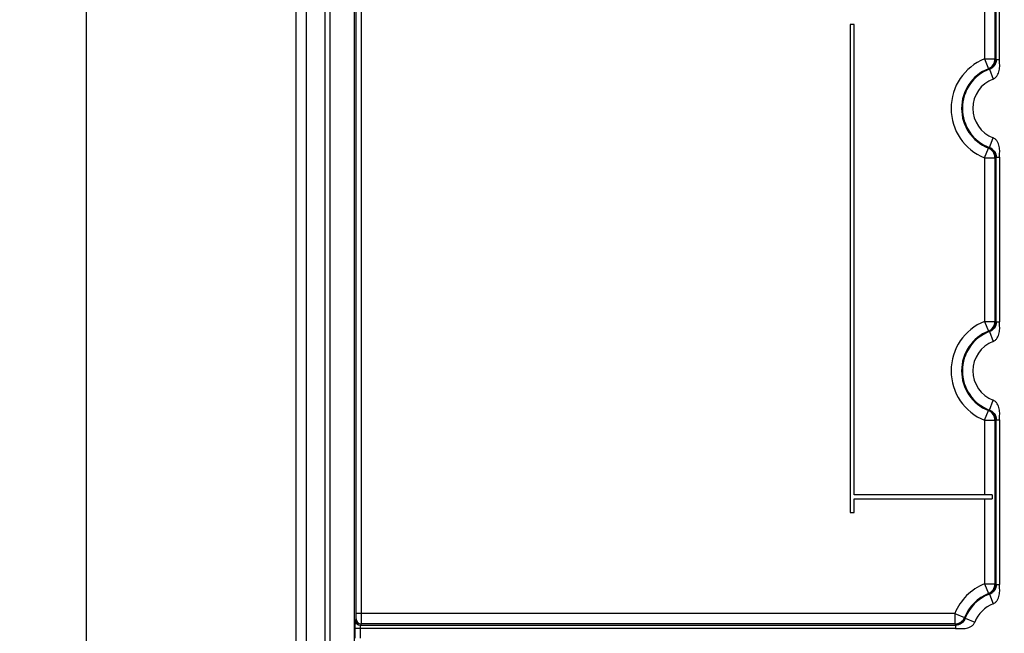
# Model space of a CAD drawing. Units: millimetres. Extents: x -3 to 844, y 0 to 594.
# Drawn here: x 632 to 679, y 245 to 274 of the extents above; entities that cross this region are included whole.
import ezdxf

# ---------------------------------------------------------------- set-up
doc = ezdxf.new("R2010")
doc.units = ezdxf.units.MM
doc.header["$LTSCALE"] = 46.255
doc.layers.get('0').update_dxf_attribs({"linetype": 'CONTINUOUS'})
doc.layers.add('KASTEN-3040-DXF_CONTINUOUS_LINE', color=7, linetype='CONTINUOUS')
doc.layers.add('M-GEOS-L-3040-22_DXF_DIMENSION', color=7, linetype='CONTINUOUS')
doc.styles.get("Standard").update_dxf_attribs({"font": 'txt', "width": 0.7})
doc.dimstyles.new('DIMSTYLE_1', dxfattribs={"dimtxt": 2.5, "dimasz": 3.5, "dimexe": 1.5, "dimexo": 0, "dimtad": 1, "dimdec": 3, "dimlfac": 2, "dimdsep": 46, "dimtxsty": 'STANDARD', "dimblk": '_FILLED', "dimblk1": '_FILLED', "dimblk2": '_FILLED', "dimcen": 0.09, "dimclrt": 5, "dimadec": 3, "dimazin": 2, "dimtp": 0.5, "dimtm": 0.5, "dimtfac": 1, "dimtdec": 3, "dimtofl": 0, "dimtmove": 0, "dimatfit": 3, "dimldrblk": '_FILLED', "dimfxl": 1, "dimtolj": 1, "dimarcsym": 0})

# ---------------------------------------------------------------- blocks, each defined once
blk = doc.blocks.new('_FILLED')
at = {"color": 0, "linetype": 'BYBLOCK'}
blk.add_solid([(0, 0), (-1, 0.125), (-1, -0.125)], dxfattribs=at)
blk = doc.blocks.new('*D18')
at = {"layer": 'M-GEOS-L-3040-22_DXF_DIMENSION', "color": 2, "linetype": 'CONTINUOUS'}
for p, q in [((699.979, 282.988), (634.104, 282.988)), ((635.604, 282.988), (635.604, 207.488)), ((635.604, 131.988), (635.604, 207.488)), ((699.979, 131.988), (634.104, 131.988))]:
    blk.add_line(p, q, dxfattribs=at)
at = {"layer": 'M-GEOS-L-3040-22_DXF_DIMENSION', "color": 2, "linetype": 'CONTINUOUS', "xscale": 3.5, "yscale": 3.5, "zscale": 3.5}
for p, rotation in [((635.604, 282.988), 90), ((635.604, 131.988), 270)]:
    blk.add_blockref('_FILLED', p, dxfattribs=dict(at, rotation=rotation))
at = {"layer": 'M-GEOS-L-3040-22_DXF_DIMENSION', "color": 5, "linetype": 'CONTINUOUS', "insert": (632.479, 207.488), "char_height": 2.5, "width": 8.57143, "attachment_point": 2, "rotation": 90, "line_spacing_factor": 0.9}
blk.add_mtext('302', dxfattribs=at)

msp = doc.modelspace()

# ---------------------------------------------------------------- linework, layer by layer
at = {"layer": 'KASTEN-3040-DXF_CONTINUOUS_LINE', "color": 9, "linetype": 'CONTINUOUS'}
for p, q in [((679.12428, 272.31685), (679.12428, 304.66418)), ((678.91072, 304.37567), (678.91072, 272.34329)), ((678.97437, 272.31685), (678.97437, 304.40748)), ((646.10442, 113.73814), (646.10442, 301.23814)), ((646.97942, 294.01314), (646.97942, 120.96314)), ((648.47114, 245.93154), (648.47114, 284.06025)), ((648.7211, 245.93154), (648.7211, 284.06025)), ((678.41102, 279.21915), (678.41102, 272.34329)), ((678.41102, 272.34329), (678.59688, 271.8793)), ((678.41102, 272.34329), (678.91072, 272.34329)), ((678.97437, 272.31685), (679.12428, 272.31685)), ((678.64099, 271.85506), (678.81942, 271.38816)), ((678.64099, 268.12121), (678.81942, 268.58811)), ((678.41102, 267.63298), (678.59688, 268.09697)), ((678.41102, 267.63298), (678.41102, 259.84329)), ((678.41102, 267.63298), (678.91072, 267.63298)), ((678.91072, 267.63298), (678.91072, 259.84329)), ((678.97437, 259.81685), (678.97437, 267.65942)), ((678.97437, 267.65942), (679.12428, 267.65942)), ((679.12428, 267.65943), (679.12428, 259.81685)), ((678.41102, 259.84329), (678.59688, 259.3793)), ((678.41102, 259.84329), (678.91072, 259.84329)), ((678.97437, 259.81685), (679.12428, 259.81685)), ((678.64099, 259.35506), (678.81942, 258.88816)), ((678.64099, 255.62121), (678.81942, 256.08811)), ((678.41102, 255.13298), (678.59688, 255.59697)), ((678.41102, 255.13298), (678.41102, 251.58814)), ((678.41102, 255.13298), (678.91072, 255.13298)), ((678.91072, 255.13298), (678.91072, 247.34329)), ((678.97437, 247.31685), (678.97437, 255.15942)), ((678.97437, 255.15942), (679.12428, 255.15942)), ((679.12428, 255.15943), (679.12428, 247.31685)), ((678.41102, 251.38814), (678.41102, 247.34329)), ((678.41102, 247.34329), (678.59688, 246.8793)), ((678.41102, 247.34329), (678.91072, 247.34329)), ((678.97437, 247.31685), (679.12428, 247.31685)), ((678.64099, 246.85506), (678.81942, 246.38816)), ((676.99927, 245.93154), (648.47114, 245.93154)), ((676.99927, 245.93154), (676.99927, 245.43184)), ((676.99927, 245.93154), (677.46326, 245.74568)), ((648.43511, 245.61804), (648.46693, 245.68169)), ((648.68507, 245.36819), (648.71689, 245.43184)), ((676.99927, 245.43184), (648.71689, 245.43184)), ((677.4875, 245.70156), (677.9544, 245.52314)), ((648.42837, 244.75799), (648.42837, 245.21828)), ((677.02571, 245.21828), (648.42837, 245.21828)), ((648.67834, 244.75799), (648.67834, 245.21828)), ((648.68507, 245.36819), (677.02571, 245.36819)), ((677.02571, 245.36819), (677.02571, 245.21828))]:
    msp.add_line(p, q, dxfattribs=at)
at = {"layer": 'KASTEN-3040-DXF_CONTINUOUS_LINE', "color": 7, "linetype": 'CONTINUOUS'}
for p, q in [((645.60442, 113.73814), (645.60442, 301.23814)), ((647.22942, 113.73814), (647.22942, 301.23814)), ((648.37942, 285.22491), (648.37942, 129.75136)), ((672.00442, 273.98814), (672.00442, 250.73814)), ((672.20442, 273.98814), (672.00442, 273.98814)), ((672.20442, 251.58814), (672.20442, 273.98814)), ((678.7681, 251.58814), (672.20442, 251.58814)), ((678.7681, 251.58814), (678.7681, 251.38814)), ((672.20442, 250.73814), (672.20442, 251.38814)), ((672.20442, 251.38814), (678.7681, 251.38814)), ((672.00442, 250.73814), (672.20442, 250.73814))]:
    msp.add_line(p, q, dxfattribs=at)
at = {"layer": 'KASTEN-3040-DXF_CONTINUOUS_LINE', "color": 9, "linetype": 'CONTINUOUS'}
for centre, radius, start, end in [((679.35442, 269.98814), 2.53708, 111.829457, 248.170543), ((678.41047, 272.34353), 0.50025, 291.878867, 359.973166), ((678.46197, 272.32223), 0.50029, 290.967027, 359.96912), ((677.07024, 267.82343), 4.88022, 67.188962, 67.843962), ((677.08534, 267.85999), 4.84066, 67.030433, 67.185901), ((679.35442, 269.98814), 2.03725, 111.829457, 248.170543), ((679.35442, 269.98814), 1.99859, 110.913956, 249.086044), ((676.80588, 268.56858), 3.76412, 60.821742, 61.587944), ((679.35442, 269.98814), 1.49877, 110.913956, 249.086044), ((676.80588, 271.40769), 3.76412, 298.412057, 299.178258), ((678.41047, 267.63274), 0.50025, 0.026834, 68.121133), ((678.46197, 267.65404), 0.50029, 0.03087, 69.032973), ((677.0702, 272.15285), 4.88025, 292.156453, 292.811451), ((677.08545, 272.11639), 4.84072, 292.812348, 292.967812), ((679.35442, 257.48814), 2.53708, 111.829457, 248.170543), ((678.41047, 259.84353), 0.50025, 291.878867, 359.973166), ((678.46197, 259.82223), 0.50029, 290.967027, 359.96912), ((677.07024, 255.32343), 4.88022, 67.188962, 67.843962), ((677.0853, 255.35989), 4.84077, 67.030433, 67.185898), ((679.35442, 257.48814), 2.03725, 111.829457, 248.170543), ((679.35442, 257.48814), 1.99859, 110.913956, 249.086044), ((676.80588, 256.06858), 3.76412, 60.821742, 61.587944), ((679.35442, 257.48814), 1.49877, 110.913956, 249.086044), ((676.80588, 258.90769), 3.76412, 298.412057, 299.178258), ((678.41047, 255.13274), 0.50025, 0.026834, 68.121133), ((678.46197, 255.15404), 0.50029, 0.030869, 69.032973), ((677.0702, 259.65286), 4.88025, 292.156452, 292.81145), ((677.08545, 259.61639), 4.84072, 292.812352, 292.967817), ((679.35442, 244.98814), 2.53708, 111.829457, 158.170543), ((678.41047, 247.34353), 0.50025, 291.878867, 359.973166), ((678.46197, 247.32223), 0.50029, 290.967027, 359.96912), ((677.07024, 242.82343), 4.88022, 67.188962, 67.843962), ((677.0853, 242.85989), 4.84077, 67.030433, 67.185898), ((679.35442, 244.98814), 2.03725, 111.829457, 158.170543), ((679.35442, 244.98814), 1.99859, 110.913956, 159.086044), ((676.80588, 243.56858), 3.76412, 60.821742, 61.587944), ((679.35442, 244.98814), 1.49877, 110.913956, 159.086044), ((648.6852, 245.61828), 0.25009, 180.055209, 269.970978), ((648.71702, 245.68193), 0.25009, 180.055209, 269.970978), ((676.99903, 245.93209), 0.50025, 270.026834, 338.121133), ((681.51914, 247.27236), 4.88025, 202.15644, 202.811438), ((677.02033, 245.88059), 0.50029, 270.030866, 339.032973), ((680.77398, 247.53668), 3.76412, 208.412057, 209.178258), ((681.48258, 247.25707), 4.84062, 202.812405, 202.967872)]:
    msp.add_arc(centre, radius, start, end, dxfattribs=at)
for points, knots in [([(678.97437, 272.31685), (678.97439, 272.2137), (678.90286, 272.00942), (678.73049, 271.88918), (678.64099, 271.85506)], [0, 0, 0, 0, 0.51850252, 1, 1, 1, 1]), ([(678.81942, 271.38816), (678.85991, 271.40363), (678.9355, 271.45066), (679.04672, 271.58631), (679.12173, 271.79535), (679.1421, 272.05655), (679.12428, 272.22989), (679.12428, 272.31685)], [0, 0, 0, 0, 0.1248625, 0.24993794, 0.49941905, 0.74950513, 1, 1, 1, 1]), ([(679.12428, 267.65943), (679.12428, 267.74638), (679.1421, 267.91971), (679.12174, 268.1809), (679.04673, 268.38994), (678.93551, 268.5256), (678.85991, 268.57264), (678.81942, 268.58811)], [0, 0, 0, 0, 0.25048374, 0.50055454, 0.75003855, 0.87512175, 1, 1, 1, 1]), ([(678.64099, 268.12121), (678.73049, 268.08709), (678.90286, 267.96685), (678.97439, 267.76257), (678.97437, 267.65942)], [0, 0, 0, 0, 0.48149751, 1, 1, 1, 1]), ([(678.97437, 259.81685), (678.97439, 259.7137), (678.90286, 259.50942), (678.73049, 259.38918), (678.64099, 259.35506)], [0, 0, 0, 0, 0.51850254, 1, 1, 1, 1]), ([(678.81942, 258.88816), (678.85991, 258.90363), (678.9355, 258.95066), (679.04672, 259.08631), (679.12173, 259.29535), (679.1421, 259.55655), (679.12428, 259.72989), (679.12428, 259.81685)], [0, 0, 0, 0, 0.12486253, 0.24993794, 0.49941905, 0.74950513, 1, 1, 1, 1]), ([(679.12428, 255.15943), (679.12428, 255.24638), (679.1421, 255.41971), (679.12174, 255.6809), (679.04673, 255.88994), (678.93551, 256.0256), (678.85991, 256.07264), (678.81942, 256.08811)], [0, 0, 0, 0, 0.25048374, 0.50055454, 0.75003855, 0.87512175, 1, 1, 1, 1]), ([(678.64099, 255.62121), (678.73049, 255.58709), (678.90286, 255.46685), (678.97439, 255.26257), (678.97437, 255.15942)], [0, 0, 0, 0, 0.48149751, 1, 1, 1, 1]), ([(678.97437, 247.31685), (678.97439, 247.2137), (678.90286, 247.00942), (678.73049, 246.88918), (678.64099, 246.85506)], [0, 0, 0, 0, 0.51850254, 1, 1, 1, 1]), ([(678.81942, 246.38816), (678.85991, 246.40363), (678.9355, 246.45066), (679.04672, 246.58631), (679.12173, 246.79535), (679.1421, 247.05655), (679.12428, 247.22989), (679.12428, 247.31685)], [0, 0, 0, 0, 0.12486253, 0.24993794, 0.49941905, 0.74950513, 1, 1, 1, 1]), ([(648.46693, 245.68169), (648.46787, 245.68357), (648.46753, 245.69111), (648.46899, 245.70582), (648.46926, 245.72929), (648.47036, 245.77411), (648.47091, 245.84243), (648.47114, 245.90031), (648.47114, 245.93154)], [0, 0, 0, 0, 0.02524006, 0.08614648, 0.1805867, 0.30511382, 0.62523007, 1, 1, 1, 1]), ([(648.71689, 245.43184), (648.7179, 245.43589), (648.71741, 245.45042), (648.719, 245.48028), (648.71921, 245.52699), (648.72034, 245.61675), (648.72086, 245.75332), (648.7211, 245.86909), (648.7211, 245.93154)], [0, 0, 0, 0, 0.0250859, 0.08595391, 0.18039515, 0.30494483, 0.62513866, 1, 1, 1, 1]), ([(648.42837, 245.21828), (648.42837, 245.26823), (648.42874, 245.36082), (648.42962, 245.47013), (648.43137, 245.54185), (648.43181, 245.57941), (648.43415, 245.60296), (648.43361, 245.61503), (648.43511, 245.61804)], [0, 0, 0, 0, 0.3746945, 0.69480304, 0.81933999, 0.91380817, 0.97474691, 1, 1, 1, 1]), ([(677.4875, 245.70156), (677.45337, 245.61207), (677.33314, 245.4397), (677.12886, 245.36817), (677.02571, 245.36819)], [0, 0, 0, 0, 0.48149736, 1, 1, 1, 1]), ([(677.02571, 245.21828), (677.11267, 245.21828), (677.28599, 245.20046), (677.54719, 245.22082), (677.75623, 245.29583), (677.89189, 245.40705), (677.93893, 245.48265), (677.9544, 245.52314)], [0, 0, 0, 0, 0.2504838, 0.50055467, 0.75003863, 0.87512176, 1, 1, 1, 1]), ([(648.67834, 245.21828), (648.67834, 245.23702), (648.67866, 245.27173), (648.67968, 245.31281), (648.68122, 245.33959), (648.68206, 245.35388), (648.68363, 245.36236), (648.68402, 245.36739), (648.68508, 245.36819)], [0, 0, 0, 0, 0.37396665, 0.69345744, 0.81781586, 0.91227849, 0.97353016, 1, 1, 1, 1])]:
    msp.add_open_spline(points, degree=3, knots=knots, dxfattribs=at)

# ---------------------------------------------------------------- dimensions: what is measured, and where the dimension line sits
at = {"layer": 'M-GEOS-L-3040-22_DXF_DIMENSION', "color": 2, "linetype": 'CONTINUOUS'}
dim = msp.add_linear_dim(base=(635.60442, 131.98814), p1=(699.97942, 282.98814), p2=(699.97942, 131.98814), angle=270, dimstyle='DIMSTYLE_1', dxfattribs=at)
dim.commit()
dim.dimension.update_dxf_attribs({"geometry": '*D18', "text_midpoint": (635.60442, 207.13101), "dimtype": 160})

doc.saveas('drawing.dxf')
